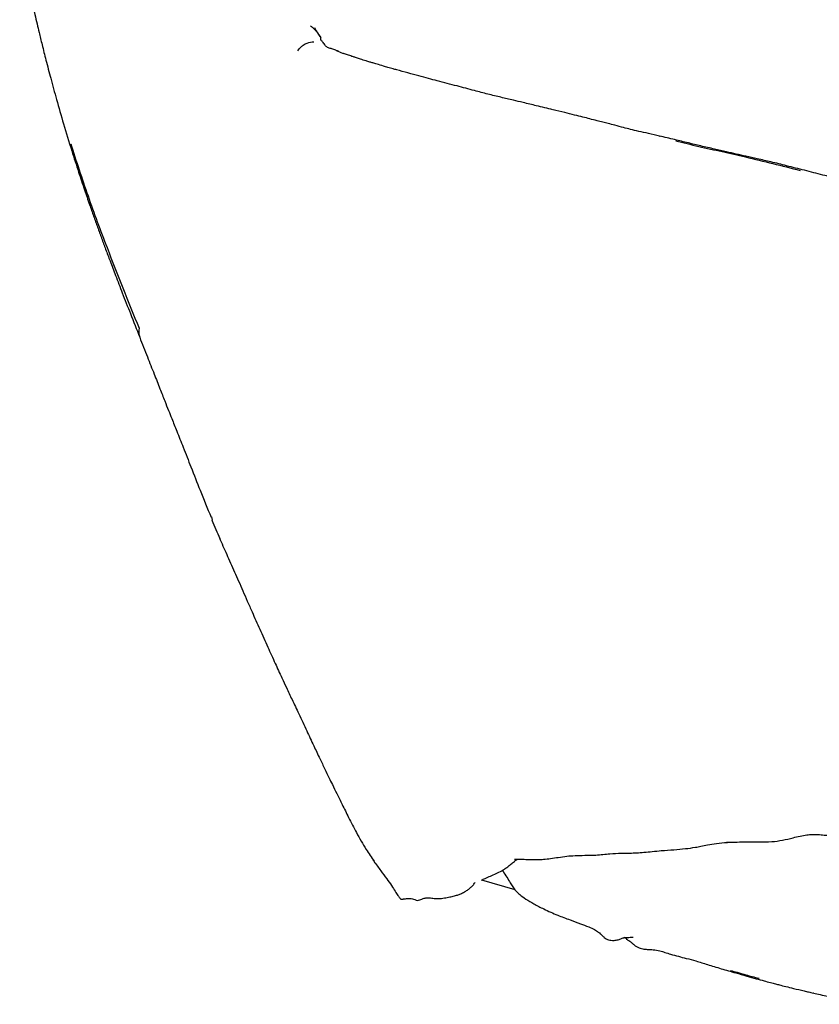
# Model space of a CAD drawing. Units: millimetres. Extents: x 0 to 3272, y 0 to 2287.
# Drawn here: x 1913 to 2165, y 1368 to 1678 of the extents above; entities that cross this region are included whole.
import ezdxf

# ---------------------------------------------------------------- set-up
doc = ezdxf.new("R2010")
doc.units = ezdxf.units.MM
doc.linetypes.add('SLD-Solido', pattern=[0])
doc.layers.add('OGGETTO', color=7, linetype='Continuous')

msp = doc.modelspace()

# ---------------------------------------------------------------- linework, layer by layer
at = {"layer": 'OGGETTO', "color": 7, "linetype": 'SLD-Solido', "lineweight": -3}
for p, q in [((2114.76, 1641.688), (2114.961, 1641.639)), ((1973.701, 1521.71), (1973.911, 1520.692)), ((2058.731, 1407.379), (2069.194, 1404.386)), ((2104.203, 1389.08), (2104.507, 1388.813)), ((2163.307, 1371.749), (2163.243, 1371.764))]:
    msp.add_line(p, q, dxfattribs=at)
for points, knots in [([(1913.356, 1705.28), (1913.68, 1703.122), (1914.292, 1699.04), (1915.285, 1693.276), (1916.274, 1688.224), (1917.214, 1683.876), (1918.05, 1680.216), (1918.777, 1677.121), (1919.54, 1673.943), (1920.47, 1670.157), (1921.688, 1665.331), (1923.192, 1659.571), (1925.015, 1652.881), (1927.198, 1645.268), (1928.862, 1639.911), (1929.742, 1637.076)], [0, 0, 0, 0, 0.0951614, 0.179979, 0.2544892, 0.3186929, 0.3725921, 0.4162284, 0.4546634, 0.5111635, 0.5813722, 0.6653087, 0.7630144, 0.8745617, 1, 1, 1, 1]), ([(2004.894, 1676.451), (2005.08, 1676.304), (2005.466, 1675.998), (2006.086, 1675.402), (2006.963, 1674.439), (2007.679, 1673.382), (2008.159, 1672.673)], [0, 0, 0, 0, 0.1875874, 0.3897627, 0.5912436, 1, 1, 1, 1]), ([(2008.175, 1672.684), (2008.033, 1672.898), (2007.762, 1673.309), (2007.301, 1674.016), (2006.802, 1674.797), (2006.306, 1675.6), (2006.197, 1675.794), (2006.225, 1675.739), (2006.228, 1675.733)], [0, 0, 0, 0, 0.1514189, 0.2905384, 0.4774499, 0.7262335, 0.9700159, 1, 1, 1, 1]), ([(2008.207, 1671.931), (2008.181, 1671.987), (2008.125, 1672.108), (2008.187, 1672.196), (2008.179, 1672.507), (2008.176, 1672.599), (2008.174, 1672.668)], [0, 0, 0, 0, 0.1464348, 0.3128685, 0.4878398, 1, 1, 1, 1]), ([(2009.145, 1670.874), (2008.989, 1671.046), (2008.751, 1671.308), (2008.45, 1671.638), (2008.297, 1671.821), (2008.245, 1671.886), (2008.243, 1671.89), (2008.242, 1671.892)], [0, 0, 0, 0, 0.48583667, 0.73874651, 0.86817841, 0.9361386, 1, 1, 1, 1]), ([(2000.913, 1668.535), (2001.052, 1668.745), (2001.319, 1669.147), (2001.769, 1669.618), (2002.171, 1670), (2002.856, 1670.54), (2004.147, 1671.212), (2005.237, 1671.327), (2005.936, 1671.401)], [0, 0, 0, 0, 0.0846386, 0.1624134, 0.2402867, 0.3181714, 0.5628194, 1, 1, 1, 1]), ([(2009.113, 1670.909), (2009.118, 1670.907), (2009.152, 1670.891), (2009.172, 1670.882), (2009.203, 1670.859), (2009.208, 1670.856)], [0, 0, 0, 0, 0.12166708, 0.87844159, 1, 1, 1, 1]), ([(2013.81, 1668.294), (2013.767, 1668.313), (2013.692, 1668.347), (2013.515, 1668.423), (2013.364, 1668.483), (2013.098, 1668.591), (2012.482, 1668.84), (2011.57, 1669.199), (2010.326, 1669.506), (2009.471, 1670.125), (2009.288, 1670.615), (2009.189, 1670.879)], [0, 0, 0, 0, 0.0096417, 0.0167252, 0.0434898, 0.0644973, 0.1022986, 0.257198, 0.4321449, 0.6943186, 1, 1, 1, 1]), ([(2013.01, 1668.638), (2013.674, 1668.38), (2014.422, 1668.089), (2015.153, 1667.765), (2015.237, 1667.728)], [0, 0, 0, 0, 0.8853375, 1, 1, 1, 1]), ([(2013.572, 1668.411), (2013.543, 1668.426), (2013.454, 1668.475), (2013.266, 1668.545), (2013.097, 1668.606), (2013.01, 1668.638)], [0, 0, 0, 0, 0.1834199, 0.5807623, 1, 1, 1, 1]), ([(2032.024, 1662.558), (2031.646, 1662.661), (2030.966, 1662.846), (2030.074, 1663.103), (2029.281, 1663.334), (2028.553, 1663.548), (2027.413, 1663.883), (2026.083, 1664.278), (2024.652, 1664.699), (2023.479, 1665.048), (2022.185, 1665.435), (2020.754, 1665.867), (2019.561, 1666.25), (2018.709, 1666.54), (2017.773, 1666.865), (2016.805, 1667.203), (2015.885, 1667.51), (2015.458, 1667.657), (2015.238, 1667.733)], [0, 0, 0, 0, 0.0597561, 0.1074067, 0.1516574, 0.1925503, 0.2301654, 0.3437546, 0.4172523, 0.4695604, 0.5353941, 0.635314, 0.7126577, 0.7486721, 0.8098868, 0.9072117, 0.9523677, 1, 1, 1, 1]), ([(2081.236, 1649.991), (2079.488, 1650.413), (2076.353, 1651.17), (2072.183, 1652.148), (2069.104, 1652.901), (2066.794, 1653.45), (2064.123, 1654.063), (2060.708, 1654.893), (2056.122, 1656.13), (2050.767, 1657.538), (2045.972, 1658.789), (2041.971, 1659.846), (2038.896, 1660.671), (2035.525, 1661.596), (2033.21, 1662.232), (2032.023, 1662.559)], [0, 0, 0, 0, 0.105068, 0.1884807, 0.2494574, 0.2897901, 0.3283912, 0.4117133, 0.4988863, 0.6103686, 0.7376296, 0.7940716, 0.8570084, 0.9266973, 1, 1, 1, 1]), ([(2114.761, 1641.692), (2113.608, 1641.964), (2111.422, 1642.48), (2108.354, 1643.133), (2105.749, 1643.759), (2103.272, 1644.414), (2100.946, 1645.041), (2098.748, 1645.599), (2096.87, 1646.07), (2094.932, 1646.563), (2092.849, 1647.105), (2090.51, 1647.703), (2087.874, 1648.347), (2084.734, 1649.115), (2082.463, 1649.683), (2081.238, 1649.99)], [0, 0, 0, 0, 0.1017017, 0.1926998, 0.2709774, 0.3353404, 0.4182355, 0.4814705, 0.5314336, 0.5860064, 0.6541825, 0.7194269, 0.7979494, 0.8909833, 1, 1, 1, 1]), ([(2160.421, 1630.911), (2158.536, 1631.385), (2155.001, 1632.273), (2150.05, 1633.528), (2145.76, 1634.47), (2142.128, 1635.301), (2138.892, 1636.038), (2135.629, 1636.798), (2131.898, 1637.641), (2127.886, 1638.535), (2123.698, 1639.577), (2119.384, 1640.605), (2116.355, 1641.317), (2114.77, 1641.69)], [0, 0, 0, 0, 0.1226485, 0.2300342, 0.3227981, 0.4015249, 0.4674245, 0.5352383, 0.6171157, 0.7134511, 0.7995081, 0.895071, 1, 1, 1, 1]), ([(1929.403, 1639.262), (1931.18, 1633.772), (1934.735, 1622.792), (1941.957, 1603.423), (1947.519, 1589.631), (1950.919, 1581.203)], [0, 0, 0, 0, 0.2799905, 0.5599882, 1, 1, 1, 1]), ([(2119.877, 1640.158), (2121.067, 1639.879), (2123.481, 1639.312), (2127.115, 1638.433), (2130.794, 1637.61), (2134.473, 1636.794), (2138.144, 1635.95), (2146.362, 1634.093), (2153.326, 1632.333), (2159.071, 1630.88)], [0, 0, 0, 0, 0.0908659, 0.1844559, 0.2780435, 0.3716337, 0.4652248, 0.5588146, 1, 1, 1, 1]), ([(1929.742, 1637.076), (1930.454, 1634.841), (1931.768, 1630.719), (1933.647, 1625.071), (1935.232, 1620.436), (1936.598, 1616.52), (1937.86, 1612.981), (1939.126, 1609.501), (1940.434, 1605.965), (1941.894, 1602.07), (1943.636, 1597.492), (1945.772, 1591.967), (1948.317, 1585.47), (1950.149, 1580.815), (1951.129, 1578.323)], [0, 0, 0, 0, 0.1127581, 0.2079859, 0.2857213, 0.3475926, 0.4066547, 0.4657935, 0.5250106, 0.5872889, 0.6651076, 0.7598501, 0.8714904, 1, 1, 1, 1]), ([(2212.381, 1618.19), (2210.135, 1618.778), (2206.018, 1619.855), (2200.386, 1621.224), (2195.767, 1622.355), (2191.863, 1623.369), (2188.334, 1624.225), (2184.952, 1625.031), (2181.614, 1625.829), (2178.236, 1626.629), (2174.655, 1627.439), (2170.596, 1628.319), (2165.827, 1629.494), (2162.337, 1630.409), (2160.421, 1630.911)], [0, 0, 0, 0, 0.1283537, 0.2352888, 0.3208497, 0.3914981, 0.4583614, 0.521624, 0.5837891, 0.6485647, 0.7160441, 0.7907671, 0.8851832, 1, 1, 1, 1]), ([(1950.919, 1581.203), (1950.811, 1580.376), (1950.69, 1579.441), (1951.125, 1578.438), (1951.176, 1578.321)], [0, 0, 0, 0, 0.8831172, 1, 1, 1, 1]), ([(1951.129, 1578.323), (1951.942, 1576.255), (1953.464, 1572.382), (1955.589, 1566.968), (1957.404, 1562.345), (1958.913, 1558.512), (1960.158, 1555.377), (1961.412, 1552.241), (1962.949, 1548.386), (1964.957, 1543.311), (1967.411, 1537.097), (1970.279, 1529.741), (1972.444, 1524.501), (1973.604, 1521.694)], [0, 0, 0, 0, 0.1091596, 0.2044162, 0.285826, 0.3534608, 0.4074179, 0.4527081, 0.5224346, 0.6119823, 0.7214398, 0.8507955, 1, 1, 1, 1]), ([(1973.886, 1520.687), (1974.287, 1519.723), (1975.087, 1517.795), (1975.901, 1515.873), (1976.307, 1514.912)], [0, 0, 0, 0, 0.5002969, 1, 1, 1, 1]), ([(1976.226, 1515.104), (1976.582, 1514.283), (1977.252, 1512.741), (1978.434, 1510.097), (1979.659, 1507.369), (1980.931, 1504.511), (1982.257, 1501.511), (1983.628, 1498.381), (1985.033, 1495.173), (1986.8, 1491.141), (1988.946, 1486.298), (1991.376, 1480.889), (1993.343, 1476.551), (1994.825, 1473.321), (1995.999, 1470.781), (1997.425, 1467.721), (1999.192, 1463.962), (2000.48, 1461.22), (2001.182, 1459.727)], [0, 0, 0, 0, 0.0796816, 0.1496362, 0.211061, 0.2656901, 0.3159698, 0.3651878, 0.4172178, 0.472695, 0.5620081, 0.6547244, 0.739246, 0.7760606, 0.8148119, 0.8647225, 0.9263765, 1, 1, 1, 1]), ([(2001.182, 1459.727), (2002.024, 1457.929), (2003.601, 1454.558), (2005.814, 1449.845), (2007.719, 1445.819), (2009.316, 1442.482), (2010.639, 1439.745), (2011.873, 1437.215), (2013.254, 1434.401), (2014.955, 1430.951), (2017.004, 1426.83), (2019.471, 1422.079), (2022.062, 1417.419), (2024.059, 1414.496), (2024.908, 1413.255)], [0, 0, 0, 0, 0.1139137, 0.2134807, 0.2985956, 0.3693047, 0.4257113, 0.473111, 0.532527, 0.6062753, 0.69439, 0.7968879, 0.9137466, 1, 1, 1, 1]), ([(2135.847, 1419.241), (2137.662, 1419.289), (2141.054, 1419.379), (2145.829, 1419.377), (2149.896, 1419.328), (2153.476, 1419.874), (2156.404, 1420.579), (2159.008, 1421.203), (2161.052, 1421.573), (2162.952, 1421.752), (2164.698, 1421.729), (2166.515, 1421.54), (2168.339, 1421.367), (2170.343, 1421.316), (2172.746, 1421.443), (2175.85, 1421.946), (2178.148, 1422.341), (2179.435, 1422.562)], [0, 0, 0, 0, 0.12361265, 0.23100907, 0.32157901, 0.39589258, 0.47099347, 0.51996927, 0.56829309, 0.61112074, 0.66022212, 0.70818098, 0.75183555, 0.79179608, 0.84231541, 0.91171798, 1, 1, 1, 1]), ([(2094.743, 1415.197), (2096.216, 1415.356), (2098.875, 1415.644), (2102.432, 1415.827), (2105.225, 1415.85), (2107.59, 1415.899), (2109.954, 1416.082), (2112.537, 1416.339), (2115.687, 1416.682), (2119.172, 1416.849), (2122.739, 1417.199), (2125.563, 1417.584), (2127.905, 1418.002), (2130.112, 1418.46), (2132.914, 1419.008), (2134.98, 1419.131), (2136.131, 1419.199)], [0, 0, 0, 0, 0.106835, 0.192793, 0.2581598, 0.3104135, 0.3679957, 0.4317757, 0.5016992, 0.5982355, 0.6841248, 0.7575275, 0.7963275, 0.8473542, 0.9149904, 1, 1, 1, 1]), ([(2069.145, 1413.976), (2069.143, 1413.975), (2069.132, 1413.97), (2069.251, 1413.975), (2069.624, 1413.985), (2070.759, 1413.963), (2072.616, 1413.851), (2074.767, 1413.806), (2076.584, 1413.806), (2078.543, 1413.888), (2080.611, 1414.11), (2083.019, 1414.533), (2085.504, 1414.893), (2088.273, 1415.086), (2091.298, 1415.145), (2093.553, 1415.179), (2094.743, 1415.197)], [0, 0, 0, 0, 0.0028098, 0.0139678, 0.0426211, 0.0811274, 0.1804653, 0.2673282, 0.3353575, 0.3869802, 0.4680525, 0.5616876, 0.6691142, 0.7665889, 0.8768756, 1, 1, 1, 1]), ([(2024.505, 1413.861), (2024.515, 1413.822), (2024.559, 1413.659), (2024.629, 1413.583), (2024.682, 1413.525)], [0, 0, 0, 0, 0.237899, 1, 1, 1, 1]), ([(2024.887, 1413.186), (2025.587, 1412.22), (2026.873, 1410.445), (2028.816, 1407.918), (2030.38, 1405.674), (2031.604, 1403.759), (2032.425, 1402.448), (2032.836, 1401.8), (2033.251, 1401.394), (2033.442, 1401.345), (2033.535, 1401.336), (2033.622, 1401.336), (2033.698, 1401.339), (2033.775, 1401.344), (2033.887, 1401.353), (2034.035, 1401.367), (2034.398, 1401.41), (2034.893, 1401.49), (2035.528, 1401.573), (2036.214, 1401.584), (2036.951, 1401.448), (2037.728, 1401.265), (2038.484, 1400.824), (2039.264, 1401.07), (2039.976, 1401.379), (2040.843, 1401.679), (2042.044, 1401.815), (2043.522, 1401.631), (2045.196, 1401.42), (2046.99, 1401.693), (2048.583, 1402.008), (2049.892, 1402.269), (2050.832, 1402.531), (2051.43, 1402.728), (2051.964, 1402.931), (2052.618, 1403.215), (2053.368, 1403.6), (2054.186, 1404.095), (2055.035, 1404.726), (2055.832, 1405.48), (2056.405, 1406.124), (2056.681, 1406.53), (2056.752, 1406.634)], [0, 0, 0, 0, 0.0520055, 0.0955071, 0.1321951, 0.164953, 0.1977595, 0.2272132, 0.2360073, 0.2388599, 0.2407508, 0.2419233, 0.2429829, 0.2440191, 0.2451158, 0.2476899, 0.2510002, 0.266333, 0.2905182, 0.3196777, 0.3518716, 0.38149, 0.4085917, 0.4327181, 0.4539434, 0.481549, 0.5045969, 0.5310919, 0.5624624, 0.5996796, 0.6298765, 0.6533881, 0.6627594, 0.671129, 0.6791732, 0.6876187, 0.7081148, 0.7523923, 0.814303, 0.8848712, 0.9704839, 1, 1, 1, 1]), ([(2065.921, 1410.754), (2066.288, 1411.018), (2067.01, 1411.54), (2067.985, 1412.362), (2068.811, 1413.023), (2069.432, 1413.477), (2069.763, 1413.706), (2070.017, 1413.857), (2070.148, 1413.935)], [0, 0, 0, 0, 0.2514258, 0.4958456, 0.772437, 0.8462564, 0.9206084, 1, 1, 1, 1]), ([(2058.765, 1407.345), (2058.943, 1407.423), (2059.298, 1407.578), (2059.974, 1407.882), (2061.02, 1408.355), (2063.226, 1409.289), (2064.807, 1410.148), (2065.921, 1410.754)], [0, 0, 0, 0, 0.07051824, 0.14118911, 0.25706754, 0.47633746, 1, 1, 1, 1]), ([(2065.421, 1410.499), (2065.456, 1410.367), (2065.662, 1409.575), (2066.73, 1408.31), (2067.686, 1406.633), (2068.563, 1405.164), (2069.525, 1403.891), (2070.893, 1402.582), (2072.821, 1401.253), (2075.347, 1399.744), (2077.271, 1398.778), (2078.323, 1398.25)], [0, 0, 0, 0, 0.0241013, 0.1445837, 0.2598109, 0.3397551, 0.4224439, 0.5193866, 0.6480141, 0.8075986, 1, 1, 1, 1]), ([(2078.324, 1398.249), (2079.783, 1397.571), (2082.519, 1396.298), (2086.407, 1394.902), (2089.671, 1393.682), (2092.264, 1392.716), (2094.166, 1391.891), (2095.365, 1391.111), (2096.222, 1390.371), (2096.818, 1389.787), (2097.427, 1389.208), (2098.074, 1388.73), (2098.767, 1388.49), (2099.588, 1388.396), (2100.577, 1388.294), (2101.567, 1388.468), (2102.326, 1388.759), (2102.799, 1388.994), (2103.312, 1389.139), (2103.558, 1389.138), (2103.683, 1389.137)], [0, 0, 0, 0, 0.0970817, 0.1821103, 0.2535125, 0.3111403, 0.3545304, 0.3834113, 0.4011949, 0.4241237, 0.4560139, 0.4976799, 0.549971, 0.6141351, 0.7011299, 0.8047263, 0.8499941, 0.8977115, 0.9479339, 1, 1, 1, 1]), ([(2104.171, 1389.046), (2104.134, 1389.068), (2104.055, 1389.113), (2103.838, 1389.123), (2103.633, 1389.126), (2103.568, 1389.128)], [0, 0, 0, 0, 0.3771731, 0.8014438, 1, 1, 1, 1]), ([(2106.451, 1389.293), (2106.367, 1389.29), (2105.821, 1389.271), (2104.903, 1389.106), (2104.059, 1389.181), (2103.685, 1389.214)], [0, 0, 0, 0, 0.0915701, 0.5966185, 1, 1, 1, 1]), ([(2104.231, 1388.749), (2104.64, 1388.557), (2105.393, 1388.206), (2106.268, 1387.378), (2107.081, 1386.694), (2108.103, 1386.057), (2109.344, 1385.631), (2110.692, 1385.505), (2111.799, 1385.479), (2113.158, 1385.415), (2114.745, 1385.128), (2116.554, 1384.547), (2118.414, 1383.936), (2120.699, 1383.326), (2123.378, 1382.641), (2126.447, 1381.814), (2130.107, 1380.684), (2132.726, 1379.872), (2134.149, 1379.431)], [0, 0, 0, 0, 0.066104, 0.1214531, 0.1692371, 0.2106942, 0.2780566, 0.3271726, 0.3590406, 0.3847898, 0.443008, 0.4892121, 0.5426612, 0.6138887, 0.6841145, 0.7708484, 0.8753946, 1, 1, 1, 1]), ([(2134.149, 1379.431), (2134.904, 1379.211), (2136.396, 1378.776), (2137.972, 1378.333), (2138.751, 1378.115)], [0, 0, 0, 0, 0.50561695, 1, 1, 1, 1]), ([(2137.086, 1378.872), (2137.782, 1378.676), (2138.923, 1378.353), (2140.577, 1377.888), (2142.142, 1377.452), (2144.042, 1376.945), (2145.369, 1376.59), (2146.098, 1376.396)], [0, 0, 0, 0, 0.2309754, 0.3790408, 0.5499049, 0.7528415, 1, 1, 1, 1]), ([(2138.751, 1378.115), (2139.907, 1377.779), (2142.067, 1377.153), (2145.031, 1376.323), (2147.518, 1375.644), (2149.551, 1375.098), (2151.151, 1374.676), (2152.76, 1374.26), (2154.672, 1373.777), (2157.305, 1373.146), (2159.467, 1372.646), (2161, 1372.276), (2161.719, 1372.103), (2162.457, 1371.922), (2163.006, 1371.793), (2163.299, 1371.725)], [0, 0, 0, 0, 0.1382001, 0.2582003, 0.3603224, 0.4441259, 0.5095177, 0.5574172, 0.6344653, 0.7329893, 0.8692548, 0.8993823, 0.9305652, 0.962918, 1, 1, 1, 1]), ([(2163.296, 1371.725), (2163.99, 1371.573), (2165.522, 1371.235), (2167.862, 1370.726), (2170.385, 1370.173), (2173.083, 1369.569), (2175.839, 1368.935), (2177.821, 1368.46), (2178.862, 1368.211)], [0, 0, 0, 0, 0.1129169, 0.2492172, 0.4056385, 0.5827289, 0.7807551, 1, 1, 1, 1])]:
    msp.add_open_spline(points, degree=3, knots=knots, dxfattribs=at)

doc.saveas('drawing.dxf')
